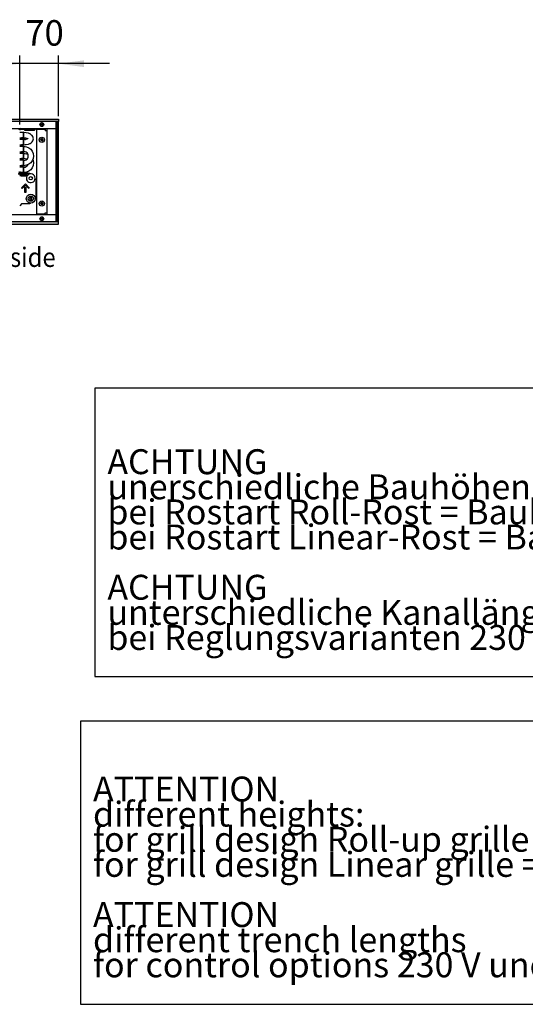
# Model space of a CAD drawing. Units: millimetres. Extents: x -8074 to 822, y 10003 to 15943.
# Drawn here: x -4808 to -3895, y 11033 to 12811 of the extents above; entities that cross this region are included whole.
import ezdxf

# ---------------------------------------------------------------- set-up
doc = ezdxf.new("R2010")
doc.units = ezdxf.units.MM
doc.layers.add('1', color=7, linetype='Continuous')
doc.styles.add('CONVERTER_14', font='txt.shx', dxfattribs={"width": 0.9})
doc.dimstyles.new('ME10_DIM_154', dxfattribs={"dimtxt": 46, "dimasz": 46, "dimexe": 15, "dimexo": 10, "dimgap": 18, "dimtad": 1, "dimdec": 0, "dimdsep": 46, "dimtxsty": 'CONVERTER_14', "dimsah": 1, "dimcen": 0.09, "dimclrd": 6, "dimclre": 6, "dimclrt": 3, "dimadec": 0, "dimazin": 0, "dimtfac": 1, "dimtdec": 4, "dimtix": 1, "dimtmove": 0, "dimatfit": 3, "dimfxl": 1, "dimtolj": 1, "dimtzin": 0, "dimarcsym": 0})
pattern_1 = [(45, (0, 0), (-0.0707106781, 0.0707106781), [])]

# ---------------------------------------------------------------- blocks, each defined once
blk = doc.blocks.new('*D149')
at = {"layer": '1', "color": 6, "linetype": 'Continuous'}
for p, q in [((-4808.2, 12621.1), (-4808.2, 12746.2)), ((-4738.3, 12636.2), (-4738.3, 12746.2)), ((-4808.2, 12731.2), (-4900.2, 12731.2)), ((-4738.3, 12731.2), (-4808.2, 12731.2)), ((-4646.3, 12731.2), (-4738.3, 12731.2))]:
    blk.add_line(p, q, dxfattribs=at)
at = {"layer": '1', "color": 6}
for points in [[(-4854.2, 12725.1), (-4854.2, 12737.2), (-4808.2, 12731.2)], [(-4692.3, 12737.2), (-4692.3, 12725.1), (-4738.3, 12731.2)]]:
    blk.add_solid(points, dxfattribs=at)
at = {"layer": '1', "color": 3, "insert": (-4798.3, 12749.4), "char_height": 46, "attachment_point": 7, "rotation": 0.0001, "line_spacing_factor": 0.454545, "style": 'CONVERTER_14'}
blk.add_mtext('70', dxfattribs=at)

msp = doc.modelspace()

# ---------------------------------------------------------------- hatches: boundary and pattern name
at = {"layer": '1', "linetype": 'Continuous'}
h = msp.add_hatch(dxfattribs=at)
h.set_pattern_fill('_USER', color=6, scale=0.1, angle=45, pattern_type=0)
h.set_pattern_definition(pattern_1)
h.paths.add_polyline_path([(-4738.303, 12631.171), (-4738.303, 12626.576), (-7278.003, 12626.576), (-7278.003, 12631.171)])
h = msp.add_hatch(dxfattribs=at)
h.set_pattern_fill('CUSTOM100', color=6, scale=0.1, angle=45, pattern_type=2)
h.set_pattern_definition([(45, (2244.3991, 131.65584), (-0.14142135624, 1e-17), [])])
h.paths.add_polyline_path([(-4738.303, 12626.176), (-4742.898, 12626.176), (-4742.898, 12446.166), (-4738.303, 12446.166)])
h = msp.add_hatch(dxfattribs=at)
h.set_pattern_fill('_USER', color=6, scale=0.1, angle=45, pattern_type=0)
h.set_pattern_definition(pattern_1)
h.paths.add_polyline_path([(-7278.003, 12445.766), (-7278.003, 12441.171), (-4738.303, 12441.171), (-4738.303, 12445.766)])

# ---------------------------------------------------------------- linework, layer by layer
at = {"color": 1, "linetype": 'Continuous'}
for p, q in [((-4805.233, 12606.707), (-4808.229, 12606.707)), ((-4806.631, 12612.691), (-4787.251, 12612.691)), ((-4802.213, 12606.707), (-4805.233, 12606.707)), ((-4802.169, 12607.362), (-4802.213, 12607.161)), ((-4802.213, 12607.161), (-4802.169, 12607.362)), ((-4802.213, 12607.161), (-4802.213, 12607.027)), ((-4802.113, 12607.424), (-4802.169, 12607.362)), ((-4802.169, 12607.362), (-4802.113, 12607.424)), ((-4801.907, 12607.578), (-4802.113, 12607.424)), ((-4802.113, 12607.424), (-4801.907, 12607.578)), ((-4801.907, 12607.578), (-4801.565, 12607.578)), ((-4801.565, 12607.578), (-4801.907, 12607.578)), ((-4801.565, 12607.578), (-4801.359, 12607.424)), ((-4801.359, 12607.424), (-4801.565, 12607.578)), ((-4801.359, 12607.424), (-4801.304, 12607.362)), ((-4801.304, 12607.362), (-4801.359, 12607.424)), ((-4801.304, 12607.362), (-4801.26, 12607.161)), ((-4801.26, 12607.161), (-4801.304, 12607.362)), ((-4796.648, 12606.352), (-4801.257, 12606.653)), ((-4792.956, 12605.613), (-4796.648, 12606.352)), ((-4792.44, 12605.42), (-4792.956, 12605.613)), ((-4789.911, 12604.521), (-4792.44, 12605.42)), ((-4789.621, 12604.398), (-4789.911, 12604.521)), ((-4789.547, 12604.365), (-4789.621, 12604.398)), ((-4787.52, 12602.959), (-4789.547, 12604.365)), ((-4787.251, 12612.691), (-4784.754, 12612.691)), ((-4784.754, 12614.189), (-4784.754, 12612.691)), ((-4808.229, 12597.197), (-4805.233, 12597.197)), ((-4805.233, 12594.22), (-4808.229, 12594.22)), ((-4802.219, 12597.197), (-4805.233, 12597.197)), ((-4805.233, 12597.197), (-4802.205, 12597.197)), ((-4802.213, 12594.22), (-4805.233, 12594.22)), ((-4802.213, 12596.742), (-4802.169, 12596.542)), ((-4802.213, 12594.675), (-4802.169, 12594.875)), ((-4802.169, 12594.875), (-4802.213, 12594.675)), ((-4802.213, 12594.675), (-4802.213, 12594.54)), ((-4802.169, 12596.542), (-4802.113, 12596.48)), ((-4802.169, 12594.875), (-4802.113, 12594.937)), ((-4802.113, 12594.937), (-4802.169, 12594.875)), ((-4802.113, 12596.48), (-4801.907, 12596.326)), ((-4802.113, 12594.937), (-4801.907, 12595.091)), ((-4801.907, 12595.091), (-4802.113, 12594.937)), ((-4801.907, 12596.326), (-4801.565, 12596.326)), ((-4801.565, 12595.091), (-4801.907, 12595.091)), ((-4801.907, 12595.091), (-4801.565, 12595.091)), ((-4801.565, 12596.326), (-4801.359, 12596.48)), ((-4801.359, 12594.937), (-4801.565, 12595.091)), ((-4801.565, 12595.091), (-4801.359, 12594.937)), ((-4801.359, 12596.48), (-4801.304, 12596.542)), ((-4801.304, 12594.875), (-4801.359, 12594.937)), ((-4801.359, 12594.937), (-4801.304, 12594.875)), ((-4801.304, 12596.542), (-4801.249, 12596.858)), ((-4801.26, 12594.675), (-4801.304, 12594.875)), ((-4801.304, 12594.875), (-4801.26, 12594.675)), ((-4798.921, 12594.22), (-4801.268, 12594.22)), ((-4797.884, 12597.126), (-4797.092, 12596.959)), ((-4797.092, 12594.458), (-4797.884, 12594.291)), ((-4797.092, 12596.959), (-4795.552, 12596.618)), ((-4795.552, 12594.799), (-4797.092, 12594.458)), ((-4795.552, 12596.618), (-4795.141, 12596.455)), ((-4795.141, 12594.962), (-4795.552, 12594.799)), ((-4795.141, 12596.455), (-4793.974, 12595.936)), ((-4793.974, 12595.481), (-4795.141, 12594.962)), ((-4793.974, 12595.936), (-4793.816, 12595.887)), ((-4793.816, 12595.53), (-4793.974, 12595.481)), ((-4793.816, 12595.887), (-4792.9, 12595.388)), ((-4793.478, 12595.708), (-4793.816, 12595.53)), ((-4792.9, 12595.388), (-4792.721, 12595.323)), ((-4792.44, 12585.997), (-4789.911, 12586.896)), ((-4789.911, 12586.896), (-4789.621, 12587.019)), ((-4789.621, 12587.019), (-4789.547, 12587.052)), ((-4789.547, 12587.052), (-4787.52, 12588.458)), ((-4786.646, 12602.337), (-4787.52, 12602.959)), ((-4787.52, 12588.458), (-4786.646, 12589.08)), ((-4785.81, 12601.378), (-4786.646, 12602.337)), ((-4786.646, 12589.08), (-4785.81, 12590.039)), ((-4784.432, 12599.827), (-4785.81, 12601.378)), ((-4785.81, 12590.039), (-4784.432, 12591.59)), ((-4784.34, 12599.677), (-4784.432, 12599.827)), ((-4784.432, 12591.59), (-4784.34, 12591.74)), ((-4784.27, 12599.557), (-4784.34, 12599.677)), ((-4784.34, 12591.74), (-4784.27, 12591.86)), ((-4783.256, 12595.708), (-4784.27, 12599.557)), ((-4784.27, 12591.86), (-4783.256, 12595.708)), ((-4808.229, 12584.71), (-4805.233, 12584.71)), ((-4805.233, 12581.733), (-4808.229, 12581.733)), ((-4808.229, 12572.223), (-4805.233, 12572.223)), ((-4805.233, 12569.246), (-4808.229, 12569.246)), ((-4805.233, 12584.71), (-4802.205, 12584.71)), ((-4802.219, 12584.71), (-4805.233, 12584.71)), ((-4802.213, 12581.733), (-4805.233, 12581.733)), ((-4802.219, 12572.223), (-4805.233, 12572.223)), ((-4805.233, 12572.223), (-4802.205, 12572.223)), ((-4802.213, 12569.246), (-4805.233, 12569.246)), ((-4802.213, 12584.255), (-4802.169, 12584.055)), ((-4802.169, 12582.388), (-4802.213, 12582.188)), ((-4802.213, 12582.188), (-4802.169, 12582.388)), ((-4802.213, 12582.188), (-4802.213, 12582.054)), ((-4802.213, 12571.769), (-4802.169, 12571.568)), ((-4802.213, 12569.701), (-4802.169, 12569.901)), ((-4802.169, 12569.901), (-4802.213, 12569.701)), ((-4802.213, 12569.701), (-4802.213, 12569.567)), ((-4802.169, 12584.055), (-4802.113, 12583.993)), ((-4802.113, 12582.45), (-4802.169, 12582.388)), ((-4802.169, 12582.388), (-4802.113, 12582.45)), ((-4802.169, 12571.568), (-4802.113, 12571.506)), ((-4802.169, 12569.901), (-4802.113, 12569.964)), ((-4802.113, 12569.964), (-4802.169, 12569.901)), ((-4802.113, 12583.993), (-4801.907, 12583.839)), ((-4801.907, 12582.604), (-4802.113, 12582.45)), ((-4802.113, 12582.45), (-4801.907, 12582.604)), ((-4802.113, 12571.506), (-4801.907, 12571.352)), ((-4802.113, 12569.964), (-4801.907, 12570.117)), ((-4801.907, 12570.117), (-4802.113, 12569.964)), ((-4801.907, 12583.839), (-4801.565, 12583.839)), ((-4801.907, 12582.604), (-4801.565, 12582.604)), ((-4801.565, 12582.604), (-4801.907, 12582.604)), ((-4801.907, 12571.352), (-4801.565, 12571.352)), ((-4801.565, 12570.117), (-4801.907, 12570.117)), ((-4801.907, 12570.117), (-4801.565, 12570.117)), ((-4801.565, 12583.839), (-4801.359, 12583.993)), ((-4801.565, 12582.604), (-4801.359, 12582.45)), ((-4801.359, 12582.45), (-4801.565, 12582.604)), ((-4801.565, 12571.352), (-4801.359, 12571.506)), ((-4801.359, 12569.964), (-4801.565, 12570.117)), ((-4801.565, 12570.117), (-4801.359, 12569.964)), ((-4801.359, 12583.993), (-4801.304, 12584.055)), ((-4801.359, 12582.45), (-4801.304, 12582.388)), ((-4801.304, 12582.388), (-4801.359, 12582.45)), ((-4801.359, 12571.506), (-4801.304, 12571.568)), ((-4801.304, 12569.901), (-4801.359, 12569.964)), ((-4801.359, 12569.964), (-4801.304, 12569.901)), ((-4801.304, 12584.055), (-4801.249, 12584.371)), ((-4801.304, 12582.388), (-4801.26, 12582.188)), ((-4801.26, 12582.188), (-4801.304, 12582.388)), ((-4801.304, 12571.568), (-4801.249, 12571.884)), ((-4801.26, 12569.701), (-4801.304, 12569.901)), ((-4801.304, 12569.901), (-4801.26, 12569.701)), ((-4798.496, 12571.96), (-4800.498, 12572.223)), ((-4796.632, 12571.187), (-4798.496, 12571.96)), ((-4798.24, 12584.962), (-4796.648, 12585.064)), ((-4798.24, 12581.436), (-4796.035, 12581.146)), ((-4798.24, 12568.949), (-4796.035, 12568.659)), ((-4796.648, 12585.064), (-4792.956, 12585.804)), ((-4795.03, 12569.959), (-4796.632, 12571.187)), ((-4796.035, 12581.146), (-4791.877, 12579.423)), ((-4796.035, 12568.659), (-4793.49, 12567.605)), ((-4793.802, 12568.357), (-4795.03, 12569.959)), ((-4793.802, 12568.357), (-4795.03, 12569.959)), ((-4793.029, 12566.492), (-4793.802, 12568.357)), ((-4792.956, 12585.804), (-4792.44, 12585.997)), ((-4791.877, 12579.423), (-4788.306, 12576.683)), ((-4791.877, 12579.423), (-4788.306, 12576.683)), ((-4788.306, 12576.683), (-4785.566, 12573.112)), ((-4785.566, 12573.112), (-4783.843, 12568.954)), ((-4785.566, 12573.112), (-4783.843, 12568.954)), ((-4783.843, 12568.954), (-4783.256, 12564.491)), ((-4808.229, 12559.736), (-4805.233, 12559.736)), ((-4805.233, 12556.759), (-4808.229, 12556.759)), ((-4805.233, 12559.736), (-4802.205, 12559.736)), ((-4802.219, 12559.736), (-4805.233, 12559.736)), ((-4802.213, 12556.759), (-4805.233, 12556.759)), ((-4802.213, 12559.282), (-4802.169, 12559.081)), ((-4802.169, 12557.414), (-4802.213, 12557.214)), ((-4802.213, 12557.214), (-4802.169, 12557.414)), ((-4802.213, 12557.214), (-4802.213, 12557.08)), ((-4802.169, 12559.081), (-4802.113, 12559.019)), ((-4802.113, 12557.477), (-4802.169, 12557.414)), ((-4802.169, 12557.414), (-4802.113, 12557.477)), ((-4802.113, 12559.019), (-4801.907, 12558.865)), ((-4801.907, 12557.63), (-4802.113, 12557.477)), ((-4802.113, 12557.477), (-4801.907, 12557.63)), ((-4801.907, 12558.865), (-4801.565, 12558.865)), ((-4801.907, 12557.63), (-4801.565, 12557.63)), ((-4801.565, 12557.63), (-4801.907, 12557.63)), ((-4801.565, 12558.865), (-4801.359, 12559.019)), ((-4801.565, 12557.63), (-4801.359, 12557.477)), ((-4801.359, 12557.477), (-4801.565, 12557.63)), ((-4801.359, 12559.019), (-4801.304, 12559.081)), ((-4801.359, 12557.477), (-4801.304, 12557.414)), ((-4801.304, 12557.414), (-4801.359, 12557.477)), ((-4801.304, 12559.081), (-4801.249, 12559.397)), ((-4801.304, 12557.414), (-4801.26, 12557.214)), ((-4801.26, 12557.214), (-4801.304, 12557.414)), ((-4798.496, 12559.473), (-4800.498, 12559.736)), ((-4800.498, 12556.759), (-4798.496, 12557.023)), ((-4796.632, 12558.7), (-4798.496, 12559.473)), ((-4798.496, 12557.023), (-4796.632, 12557.795)), ((-4796.632, 12557.795), (-4795.03, 12559.024)), ((-4796.042, 12558.248), (-4796.632, 12558.7)), ((-4795.03, 12559.024), (-4793.802, 12560.625)), ((-4793.802, 12560.625), (-4793.029, 12562.49)), ((-4792.766, 12564.491), (-4793.029, 12566.492)), ((-4793.029, 12562.49), (-4792.766, 12564.491)), ((-4788.306, 12552.299), (-4791.877, 12549.559)), ((-4785.566, 12555.87), (-4788.306, 12552.299)), ((-4783.843, 12560.029), (-4785.566, 12555.87)), ((-4783.843, 12560.029), (-4784.581, 12558.248)), ((-4784.581, 12558.248), (-4783.843, 12556.467)), ((-4783.256, 12564.491), (-4783.843, 12560.029)), ((-4783.843, 12556.467), (-4783.256, 12552.004)), ((-4783.256, 12552.004), (-4783.843, 12547.542)), ((-4810.228, 12533.274), (-4806.631, 12533.274)), ((-4808.229, 12547.249), (-4805.233, 12547.249)), ((-4805.233, 12544.273), (-4808.229, 12544.273)), ((-4798.24, 12534.773), (-4806.631, 12534.773)), ((-4798.24, 12533.274), (-4806.631, 12533.274)), ((-4802.219, 12547.249), (-4805.233, 12547.249)), ((-4805.233, 12547.249), (-4802.205, 12547.249)), ((-4802.213, 12544.273), (-4805.233, 12544.273)), ((-4802.213, 12546.795), (-4802.169, 12546.594)), ((-4802.213, 12544.727), (-4802.169, 12544.928)), ((-4802.169, 12544.928), (-4802.213, 12544.727)), ((-4802.213, 12544.727), (-4802.213, 12544.593)), ((-4802.169, 12546.594), (-4802.113, 12546.532)), ((-4802.169, 12544.928), (-4802.113, 12544.99)), ((-4802.113, 12544.99), (-4802.169, 12544.928)), ((-4802.113, 12546.532), (-4801.907, 12546.379)), ((-4802.113, 12544.99), (-4801.907, 12545.143)), ((-4801.907, 12545.143), (-4802.113, 12544.99)), ((-4801.907, 12546.379), (-4801.565, 12546.379)), ((-4801.565, 12545.143), (-4801.907, 12545.143)), ((-4801.907, 12545.143), (-4801.565, 12545.143)), ((-4801.565, 12546.379), (-4801.359, 12546.532)), ((-4801.359, 12544.99), (-4801.565, 12545.143)), ((-4801.565, 12545.143), (-4801.359, 12544.99)), ((-4801.359, 12546.532), (-4801.304, 12546.594)), ((-4801.304, 12544.928), (-4801.359, 12544.99)), ((-4801.359, 12544.99), (-4801.304, 12544.928)), ((-4801.304, 12546.594), (-4801.249, 12546.911)), ((-4801.26, 12544.727), (-4801.304, 12544.928)), ((-4801.304, 12544.928), (-4801.26, 12544.727)), ((-4800.498, 12544.273), (-4798.496, 12544.536)), ((-4796.035, 12535.35), (-4800.422, 12534.773)), ((-4798.496, 12544.536), (-4796.632, 12545.308)), ((-4796.035, 12547.837), (-4798.24, 12547.547)), ((-4798.24, 12534.773), (-4795.743, 12534.773)), ((-4798.24, 12533.274), (-4795.933, 12533.274)), ((-4796.632, 12545.308), (-4795.03, 12546.537)), ((-4791.877, 12549.559), (-4796.035, 12547.837)), ((-4791.877, 12537.073), (-4796.035, 12535.35)), ((-4795.892, 12533.274), (-4795.243, 12533.274)), ((-4795.743, 12533.274), (-4795.743, 12534.773)), ((-4792.746, 12533.274), (-4795.243, 12533.274)), ((-4795.03, 12546.537), (-4793.802, 12548.139)), ((-4793.802, 12548.139), (-4793.49, 12548.891)), ((-4792.746, 12532.275), (-4792.746, 12533.274)), ((-4790.748, 12532.875), (-4792.745, 12532.875)), ((-4788.306, 12539.813), (-4791.877, 12537.073)), ((-4785.566, 12543.384), (-4788.306, 12539.813)), ((-4783.843, 12547.542), (-4785.566, 12543.384)), ((-4811.226, 12532.275), (-4795.243, 12532.275)), ((-4805.763, 12528.879), (-4808.229, 12528.879)), ((-4794.988, 12528.529), (-4795.451, 12527.851)), ((-4792.746, 12532.275), (-4795.243, 12532.275)), ((-4794.744, 12528.829), (-4793.994, 12530.028)), ((-4794.744, 12528.829), (-4794.744, 12528.529)), ((-4794.109, 12529.819), (-4794.301, 12529.537)), ((-4793.847, 12530.028), (-4794.109, 12529.819)), ((-4792.746, 12530.028), (-4792.746, 12532.275)), ((-4792.246, 12531.304), (-4792.746, 12530.906)), ((-4779.26, 12521.886), (-4779.26, 12489.92)), ((-4788.734, 12479.534), (-4788.982, 12479.163)), ((-4780.328, 12487.883), (-4780.152, 12488.007)), ((-4804.234, 12478.432), (-4808.229, 12474.436)), ((-4804.234, 12478.432), (-4790.748, 12478.432))]:
    msp.add_line(p, q, dxfattribs=at)
at = {"color": 6, "linetype": 'Continuous'}
for p, q in [((-4802.213, 12607.027), (-4802.213, 12596.742)), ((-4801.249, 12607.046), (-4801.249, 12596.858)), ((-4800.737, 12612.691), (-4799.581, 12611.535)), ((-4798.875, 12612.241), (-4799.325, 12612.691)), ((-4781.622, 12612.241), (-4798.875, 12612.241)), ((-4798.875, 12611.242), (-4781.622, 12611.242)), ((-4779.674, 12614.189), (-4781.622, 12612.241)), ((-4780.915, 12611.535), (-4778.261, 12614.189)), ((-4802.213, 12594.54), (-4802.213, 12584.255)), ((-4801.249, 12594.559), (-4801.249, 12584.371)), ((-4802.213, 12582.054), (-4802.213, 12571.769)), ((-4802.213, 12569.567), (-4802.213, 12559.282)), ((-4801.249, 12582.072), (-4801.249, 12571.884)), ((-4801.249, 12569.585), (-4801.249, 12559.397)), ((-4802.213, 12557.08), (-4802.213, 12546.795)), ((-4801.249, 12557.098), (-4801.249, 12546.911)), ((-4802.213, 12544.593), (-4802.213, 12534.773)), ((-4801.249, 12544.611), (-4801.249, 12534.773)), ((-4807.73, 12532.275), (-4807.73, 12530.028)), ((-4807.73, 12530.028), (-4792.746, 12530.028)), ((-4805.732, 12528.829), (-4806.481, 12530.028)), ((-4805.732, 12528.529), (-4805.732, 12528.829)), ((-4805.732, 12528.529), (-4801.192, 12528.529)), ((-4801.192, 12528.529), (-4794.744, 12528.529)), ((-4789.143, 12532.29), (-4789.097, 12532.245)), ((-4780.328, 12523.923), (-4780.152, 12523.799)), ((-4805.054, 12507.03), (-4797.99, 12514.094)), ((-4803.994, 12505.971), (-4805.054, 12507.03)), ((-4797.99, 12511.975), (-4803.994, 12505.971)), ((-4798.739, 12498.411), (-4798.739, 12508.4)), ((-4798.739, 12508.4), (-4797.241, 12508.4)), ((-4797.241, 12498.411), (-4798.739, 12498.411)), ((-4797.99, 12514.094), (-4790.927, 12507.03)), ((-4791.986, 12505.971), (-4797.99, 12511.975)), ((-4797.241, 12508.4), (-4797.241, 12498.411)), ((-4790.927, 12507.03), (-4791.986, 12505.971))]:
    msp.add_line(p, q, dxfattribs=at)
for centre, radius in [((-4768.271, 12593.711), 4.745), ((-4788.25, 12524.384), 2.997), ((-4788.25, 12487.422), 4.745), ((-4768.271, 12478.632), 4.745)]:
    msp.add_circle(centre, radius, dxfattribs=at)
at = {"color": 1, "linetype": 'Continuous'}
msp.add_circle((-4788.25, 12487.422), 7.992, dxfattribs=at)
at = {"color": 6, "linetype": 'Continuous'}
for centre, radius, start, end in [((-4806.631, 12611.092), 3.097, 90, 180), ((-4798.875, 12612.241), 0.999, 225, 270), ((-4781.622, 12612.241), 0.999, 270, 315), ((-4770.205, 12593.945), 0.3, 173.094939, 267.506664), ((-4770.205, 12593.945), 0.3, 78.683213, 173.094939), ((-4770.595, 12592.72), 0.999, 338.311933, 67.877945), ((-4770.291, 12595.227), 0.999, 278.311933, 7.877945), ((-4769.441, 12592.153), 0.3, 138.683213, 233.094939), ((-4769.441, 12592.153), 0.3, 233.094939, 327.506664), ((-4769.036, 12595.502), 0.3, 113.094939, 207.506664), ((-4768.575, 12591.203), 0.999, 38.311933, 127.877945), ((-4769.036, 12595.502), 0.3, 18.683213, 113.094939), ((-4767.968, 12596.218), 0.999, 218.311933, 307.877945), ((-4767.507, 12591.919), 0.3, 198.683213, 293.094939), ((-4767.507, 12591.919), 0.3, 293.094939, 27.506664), ((-4767.102, 12595.268), 0.3, 53.094939, 147.506664), ((-4766.252, 12592.194), 0.999, 98.311933, 187.877945), ((-4765.948, 12594.701), 0.999, 158.311933, 247.877945), ((-4767.102, 12595.268), 0.3, 318.683213, 53.094939), ((-4766.338, 12593.476), 0.3, 258.683213, 353.094939), ((-4766.338, 12593.476), 0.3, 353.094939, 87.506664), ((-4806.631, 12536.371), 3.097, 180, 270), ((-4788.25, 12487.422), 2.248, 120, 180), ((-4790.198, 12487.422), 0.3, 85.588274, 180), ((-4790.198, 12487.422), 0.3, 180, 274.411726), ((-4788.25, 12487.422), 2.248, 180, 240), ((-4790.438, 12488.685), 0.999, 285.216994, 14.783006), ((-4790.438, 12486.16), 0.999, 345.216994, 74.783006), ((-4789.224, 12489.109), 0.3, 120, 214.411726), ((-4789.224, 12485.735), 0.3, 145.588274, 240), ((-4788.25, 12487.422), 2.248, 60, 120), ((-4789.224, 12489.109), 0.3, 25.588274, 120), ((-4789.224, 12485.735), 0.3, 240, 334.411726), ((-4788.25, 12487.422), 2.248, 240, 300), ((-4788.25, 12489.948), 0.999, 225.216994, 314.783006), ((-4788.25, 12484.897), 0.999, 45.216994, 134.783006), ((-4787.276, 12489.109), 0.3, 60, 154.411726), ((-4787.276, 12485.735), 0.3, 205.588274, 300), ((-4787.276, 12489.109), 0.3, 325.588274, 60), ((-4788.25, 12487.422), 2.248, 0, 60), ((-4788.25, 12487.422), 2.248, 300, 0), ((-4787.276, 12485.735), 0.3, 300, 34.411726), ((-4786.063, 12488.685), 0.999, 165.216994, 254.783006), ((-4786.063, 12486.16), 0.999, 105.216994, 194.783006), ((-4786.302, 12487.422), 0.3, 0, 94.411726), ((-4786.302, 12487.422), 0.3, 265.588274, 0), ((-4770.291, 12480.148), 0.999, 278.311933, 7.877945), ((-4769.036, 12480.424), 0.3, 113.094939, 207.506664), ((-4769.036, 12480.424), 0.3, 18.683213, 113.094939), ((-4767.968, 12481.139), 0.999, 218.311933, 307.877945), ((-4767.102, 12480.189), 0.3, 53.094939, 147.506664), ((-4765.948, 12479.622), 0.999, 158.311933, 247.877945), ((-4767.102, 12480.189), 0.3, 318.683213, 53.094939), ((-4770.205, 12478.866), 0.3, 173.094939, 267.506664), ((-4770.205, 12478.866), 0.3, 78.683213, 173.094939), ((-4770.595, 12477.641), 0.999, 338.311933, 67.877945), ((-4769.441, 12477.074), 0.3, 138.683213, 233.094939), ((-4769.441, 12477.074), 0.3, 233.094939, 327.506664), ((-4768.575, 12476.125), 0.999, 38.311933, 127.877945), ((-4767.507, 12476.84), 0.3, 198.683213, 293.094939), ((-4767.507, 12476.84), 0.3, 293.094939, 27.506664), ((-4766.252, 12477.115), 0.999, 98.311933, 187.877945), ((-4766.338, 12478.397), 0.3, 258.683213, 353.094939), ((-4766.338, 12478.397), 0.3, 353.094939, 87.506664)]:
    msp.add_arc(centre, radius, start, end, dxfattribs=at)
at = {"color": 1, "linetype": 'Continuous'}
for centre, radius, start, end in [((-4806.631, 12611.092), 1.598, 90, 180), ((-4806.631, 12536.371), 1.598, 180, 270), ((-4790.748, 12530.377), 2.497, 50.000161, 90.000009), ((-4788.25, 12524.384), 7.992, 154.285714, 274.285732), ((-4788.25, 12524.384), 7.992, 274.285732, 119.999972), ((-4781.757, 12521.886), 2.497, 359.999993, 50.000146), ((-4781.757, 12489.92), 2.497, 309.999854, 0.000002), ((-4790.748, 12480.929), 2.497, 270.000228, 315.000232)]:
    msp.add_arc(centre, radius, start, end, dxfattribs=at)
at = {"layer": '1', "color": 6, "linetype": 'Continuous'}
for p, q in [((-7278.003, 12631.171), (-4738.303, 12631.171)), ((-4738.303, 12626.576), (-7278.003, 12626.576)), ((-4771.698, 12621.781), (-4764.776, 12621.781)), ((-4738.303, 12626.176), (-4742.898, 12626.176)), ((-4742.898, 12626.176), (-4742.898, 12446.166)), ((-4738.303, 12631.171), (-4738.303, 12626.576)), ((-4738.303, 12446.166), (-4738.303, 12626.176)), ((-4764.845, 12620.582), (-4771.698, 12620.582)), ((-4738.303, 12445.766), (-7278.003, 12445.766)), ((-4771.698, 12451.76), (-4764.776, 12451.76)), ((-4771.698, 12451.76), (-4764.776, 12451.76)), ((-4764.845, 12450.561), (-4771.698, 12450.561)), ((-4764.845, 12450.561), (-4771.698, 12450.561)), ((-4742.898, 12446.166), (-4738.303, 12446.166)), ((-4738.303, 12441.171), (-4738.303, 12445.766)), ((-7278.003, 12441.171), (-4738.303, 12441.171))]:
    msp.add_line(p, q, dxfattribs=at)
at = {"layer": '1', "color": 1, "linetype": 'Continuous'}
for p, q in [((-5220.312, 12614.189), (-4742.898, 12614.189)), ((-4801.249, 12607.046), (-4801.26, 12607.161)), ((-4778.011, 12612.191), (-4778.011, 12460.151)), ((-4762.028, 12612.191), (-4778.011, 12612.191)), ((-4762.028, 12612.191), (-4762.028, 12610.193)), ((-4759.281, 12610.193), (-4762.028, 12610.193)), ((-4759.281, 12614.189), (-4759.281, 12458.153)), ((-4801.249, 12594.559), (-4801.26, 12594.675)), ((-4801.256, 12597.197), (-4797.884, 12597.126)), ((-4798.921, 12594.22), (-4797.884, 12594.291)), ((-4801.249, 12582.072), (-4801.26, 12582.188)), ((-4801.249, 12569.585), (-4801.26, 12569.701)), ((-4801.249, 12584.71), (-4798.24, 12584.962)), ((-4801.249, 12581.733), (-4798.24, 12581.436)), ((-4801.249, 12572.223), (-4800.498, 12572.223)), ((-4801.249, 12569.246), (-4798.24, 12568.949)), ((-4801.249, 12557.098), (-4801.26, 12557.214)), ((-4801.249, 12559.736), (-4800.498, 12559.736)), ((-4801.249, 12556.759), (-4800.498, 12556.759)), ((-4801.249, 12544.611), (-4801.26, 12544.727)), ((-4801.249, 12547.249), (-4798.24, 12547.547)), ((-4801.249, 12544.273), (-4800.498, 12544.273)), ((-4762.028, 12462.149), (-4759.281, 12462.149)), ((-4762.028, 12460.151), (-4762.028, 12462.149)), ((-4742.898, 12458.139), (-5220.312, 12458.139)), ((-4778.011, 12460.151), (-4762.028, 12460.151))]:
    msp.add_line(p, q, dxfattribs=at)
at = {"layer": '1', "color": 2}
for points in [[(-4672.405, 12145.077), (-4672.405, 11624.82), (-3705.258, 11624.82), (-3705.258, 12145.077)], [(-4698.405, 11543.923), (-4698.405, 11032.897), (-3680.604, 11032.897), (-3680.604, 11543.923)]]:
    msp.add_lwpolyline(points, close=True, dxfattribs=at)
at = {"layer": '1', "color": 6, "linetype": 'Continuous'}
for centre in [(-4768.271, 12621.182), (-4768.271, 12451.161), (-4768.271, 12451.161)]:
    msp.add_circle(centre, 3.546, dxfattribs=at)
for centre, start, end in [((-4768.271, 12621.182), 11.537245, 168.462755), ((-4768.271, 12621.182), 191.536911, 348.463089), ((-4768.271, 12451.161), 11.537245, 168.462755), ((-4768.271, 12451.161), 11.537245, 168.462755), ((-4768.271, 12451.161), 191.536911, 348.463089), ((-4768.271, 12451.161), 191.536911, 348.463089)]:
    msp.add_arc(centre, 2.997, start, end, dxfattribs=at)

# ---------------------------------------------------------------- texts
at = {"layer": '1', "color": 2, "style": 'CONVERTER_14', "width": 0.9}
msp.add_text('Raumseite  /  Room side', height=35, dxfattribs=at).set_placement((-5223.05, 12364.205))
at = {"layer": '1', "color": 2, "char_height": 45, "attachment_point": 7, "line_spacing_factor": 0.604545, "style": 'CONVERTER_14'}
for s, insert in [('ACHTUNG \\Punerschiedliche Bauhöhen:\\Pbei Rostart Roll-Rost = Bauhöhe 096 mm\\Pbei Rostart Linear-Rost = Bauhöhe 112 mm\\P \\PACHTUNG\\Punterschiedliche Kanallängen\\Pbei Reglungsvarianten 230 V und 24 V', (-4649.905, 11658.627)), ('ATTENTION\\Pdifferent heights:\\Pfor grill design Roll-up grille = height 096 mm\\Pfor grill design Linear grille = height 112 mm\\P \\PATTENTION\\Pdifferent trench lengths\\Pfor control options 230 V und 24 V', (-4675.905, 11067.627))]:
    msp.add_mtext(s, dxfattribs=dict(at, insert=insert))

# ---------------------------------------------------------------- dimensions: what is measured, and where the dimension line sits
at = {"layer": '1'}
dim = msp.add_linear_dim(base=(-4738.303, 12731.171), p1=(-4808.229, 12611.092), p2=(-4738.303, 12626.176), dimstyle='ME10_DIM_154', dxfattribs=at)
dim.commit()
dim.dimension.update_dxf_attribs({"geometry": '*D149', "text_midpoint": (-4773.266, 12766.684), "text_rotation": 0.000139})

doc.saveas('drawing.dxf')
